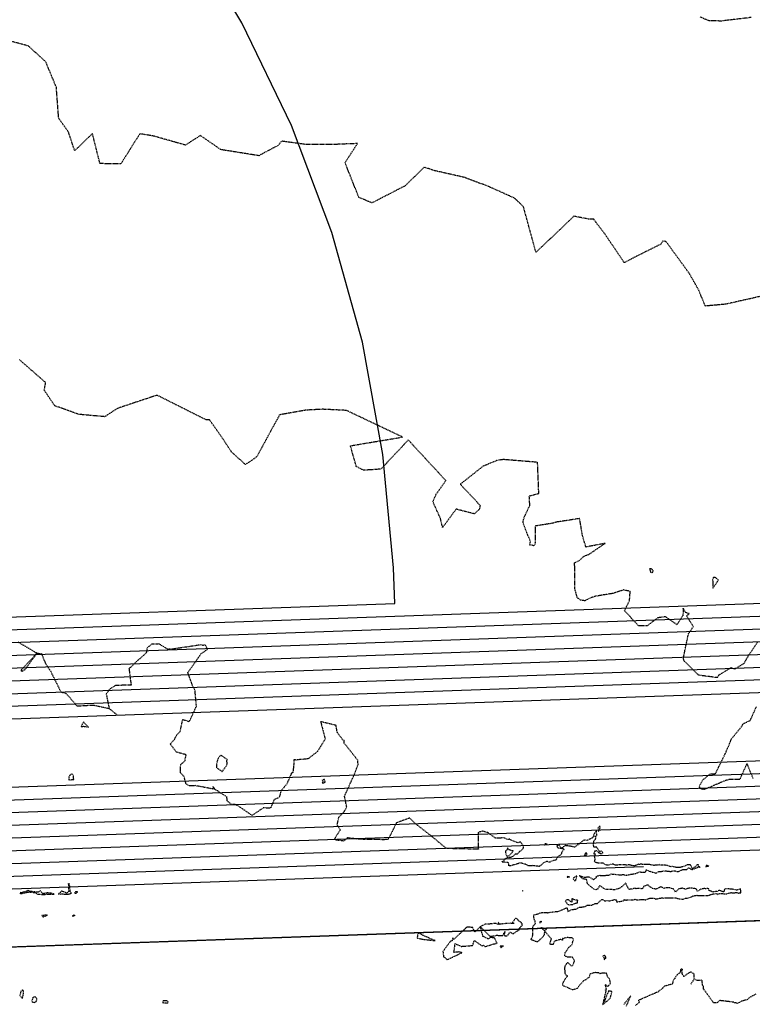
# Model space of a CAD drawing. Units: feet. Extents: x 2026946 to 2036683, y 13721141 to 13728098.
# Drawn here: x 2027906 to 2028078, y 13721697 to 13721928 of the extents above; entities that cross this region are included whole.
import ezdxf

# ---------------------------------------------------------------- set-up
doc = ezdxf.new("R2010")
doc.units = ezdxf.units.FT
doc.header["$MEASUREMENT"] = 0
doc.linetypes.add('HIDDEN2', pattern=[0.1875, 0.125, -0.0625])
for name, color, linetype in [('C-PARCELS', 253, 'Continuous'), ('C-TOPO-EG1228500', 1, 'Continuous'), ('CE-TOPO-MAJR', 37, 'HIDDEN2'), ('CE-TOPO-MINR', 39, 'HIDDEN2'), ('CP-TOPO-MAJR', 5, 'Continuous'), ('CP-TOPO-MINR', 4, 'Continuous'), ('VG-BNDY-LINE', 253, 'Continuous'), ('XREF', 7, 'Continuous')]:
    doc.layers.add(name, color=color, linetype=linetype)

# ---------------------------------------------------------------- blocks, each defined once
blk = doc.blocks.new('*U103')
at = {"layer": 'CE-TOPO-MAJR', "color": 37, "linetype": 'HIDDEN2', "lineweight": -3, "elevation": 960}
for points in [[(2027915.08, 13721722.62), (2027915.3, 13721722.56), (2027915.4, 13721722.65), (2027916.51, 13721722.56), (2027916.55, 13721722.54), (2027916.64, 13721722.54), (2027916.87, 13721722.58), (2027917.19, 13721722.63), (2027917.72, 13721722.81), (2027917.42, 13721723.13), (2027917.3, 13721724.17), (2027917.29, 13721724.44), (2027917.19, 13721724.98), (2027917.09, 13721725.02), (2027916.95, 13721725.1), (2027916.89, 13721725), (2027917.01, 13721724.84), (2027916.98, 13721724.2), (2027916.98, 13721723.2), (2027916.54, 13721722.77), (2027916.3, 13721722.95), (2027915.39, 13721723.25), (2027915.11, 13721722.96), (2027914.57, 13721722.62), (2027915.08, 13721722.62)], [(2027913.08, 13721722.76), (2027912.85, 13721722.77), (2027912.13, 13721722.86), (2027910.96, 13721722.67), (2027910.86, 13721722.74), (2027910.68, 13721723.06), (2027910.38, 13721723.37), (2027909.86, 13721723.02), (2027909.15, 13721723.1), (2027909.08, 13721723.09), (2027909.02, 13721723.08), (2027907.85, 13721723.23), (2027907.72, 13721723.33), (2027907.46, 13721723.42), (2027907.37, 13721723.35), (2027907.33, 13721723.32), (2027905.89, 13721722.86), (2027905.76, 13721722.93), (2027905.56, 13721722.8), (2027905.79, 13721722.7), (2027905.83, 13721722.71), (2027905.88, 13721722.7), (2027907.43, 13721723.06), (2027907.7, 13721723.08), (2027907.76, 13721723.1), (2027909.03, 13721722.93), (2027909.07, 13721722.95), (2027909.84, 13721722.55), (2027909.94, 13721722.58), (2027910.8, 13721722.49), (2027910.84, 13721722.49), (2027912.14, 13721722.55), (2027912.31, 13721722.54), (2027912.98, 13721722.59), (2027913.02, 13721722.57), (2027913.62, 13721722.59), (2027913.08, 13721722.76)], [(2027918.8, 13721722.79), (2027919.06, 13721722.85), (2027919.09, 13721723.09), (2027918.79, 13721723.11), (2027918.64, 13721723.09), (2027918.44, 13721722.84), (2027918.8, 13721722.79)], [(2027911.12, 13721717.24), (2027912.08, 13721717.68), (2027911.07, 13721717.54), (2027910.71, 13721717.57), (2027910.97, 13721717.23), (2027911.12, 13721717.24)], [(2027918.24, 13721717.61), (2027917.87, 13721717.47), (2027918.31, 13721717.51), (2027918.55, 13721717.5), (2027918.34, 13721717.65), (2027918.24, 13721717.61)], [(2027906.43, 13721699.26), (2027906.44, 13721699.51), (2027906.35, 13721699.85), (2027906.34, 13721700.07), (2027905.77, 13721699.71), (2027905.57, 13721698.72), (2027906.15, 13721698.02), (2027906.43, 13721699.26)], [(2027909.22, 13721698.39), (2027908.58, 13721698.23), (2027908.37, 13721697.39), (2027908.43, 13721697.25), (2027908.99, 13721697.09), (2027909.25, 13721697.26), (2027909.43, 13721697.35), (2027909.59, 13721697.9), (2027909.22, 13721698.39)], [(2027939.18, 13721696.98), (2027940.09, 13721696.97), (2027940.29, 13721696.93), (2027940.44, 13721697.18), (2027940.28, 13721697.39), (2027940.1, 13721697.48), (2027939.23, 13721697.5), (2027939.18, 13721696.98)]]:
    blk.add_lwpolyline(points, close=True, dxfattribs=at)
at = {"layer": 'CE-TOPO-MINR', "color": 39, "linetype": 'HIDDEN2', "lineweight": -3}
for points, elevation in [([(2028077.61, 13721928.78), (2028070.62, 13721927.95), (2028067.77, 13721927.97), (2028065.6, 13721928.9)], 964), ([(2028083.58, 13721864.02), (2028071.62, 13721861.33), (2028066.84, 13721860.9), (2028065.17, 13721864.87), (2028063.04, 13721868.6), (2028057.91, 13721875.64), (2028057.52, 13721876.06), (2028056.84, 13721876.24), (2028056.41, 13721875.48), (2028050.55, 13721872.56), (2028047.77, 13721871.09), (2028043.2, 13721877.86), (2028041.17, 13721880.51), (2028040.57, 13721881.36), (2028039.36, 13721881.35), (2028035.91, 13721882.03), (2028026.99, 13721873.54), (2028024.04, 13721884.27), (2028022.03, 13721886.24), (2028015.12, 13721889.35), (2028013.7, 13721889.8), (2028010.29, 13721891.12), (2028002.97, 13721892.78), (2028000.71, 13721893.56), (2027996.27, 13721889.22), (2027988.41, 13721885.17), (2027985.32, 13721886.45), (2027982.07, 13721894.63), (2027985, 13721899.13), (2027979.97, 13721898.93), (2027973.16, 13721898.87), (2027967.08, 13721899.69), (2027966.41, 13721898.72), (2027961.76, 13721896.27), (2027952.86, 13721897.69), (2027948.02, 13721901.02), (2027944.5, 13721898.76), (2027937.07, 13721900.88), (2027933.8, 13721901.43), (2027931.59, 13721897.96), (2027929.32, 13721894.33), (2027924.41, 13721894.41), (2027922.64, 13721901.49), (2027918.46, 13721897.44), (2027917, 13721901.84), (2027914.69, 13721905.08), (2027914.14, 13721912.38), (2027911.63, 13721918.39), (2027907.53, 13721922.09), (2027901.07, 13721923.83)], 963), ([(2028078.08, 13721749.77), (2028076.63, 13721753.31), (2028074.91, 13721749.5), (2028072.37, 13721749.51), (2028071.58, 13721749.29), (2028066.52, 13721747.15), (2028065.63, 13721747.38), (2028065.47, 13721748.05), (2028066.26, 13721749.44), (2028067.93, 13721750.83), (2028069.2, 13721750.88), (2028071.59, 13721755.74), (2028073.02, 13721759.13), (2028075.57, 13721762.25), (2028075.67, 13721762.61), (2028077.42, 13721763.46), (2028078.86, 13721766.7)], 962), ([(2028079.04, 13721781.73), (2028076.41, 13721777.8), (2028075.97, 13721776.87), (2028073.75, 13721775.49), (2028072.91, 13721775.85), (2028069.95, 13721774.05), (2028069.69, 13721773.51), (2028069.3, 13721773.54), (2028065.27, 13721774.06), (2028061.86, 13721777.41), (2028061.65, 13721778.13), (2028061.71, 13721778.28), (2028061.88, 13721779.15), (2028062.88, 13721783.86), (2028064.02, 13721785.51), (2028062.45, 13721788), (2028063.04, 13721788.55), (2028062.18, 13721788.81), (2028061.63, 13721789.81), (2028061.57, 13721788.14), (2028060.16, 13721785.95), (2028057.46, 13721787.81), (2028055.62, 13721787.56), (2028053.15, 13721785.68), (2028051.12, 13721785.7), (2028047.82, 13721789.23), (2028049, 13721791.65), (2028049.16, 13721793.78), (2028047.59, 13721794.13), (2028045.18, 13721793.32), (2028041.13, 13721792.66), (2028039.82, 13721792.27), (2028038.45, 13721791.57), (2028037.48, 13721791.75), (2028037.31, 13721791.91), (2028036.71, 13721792.25), (2028036.54, 13721792.94), (2028036.13, 13721794.46), (2028036.1, 13721799.68), (2028036.05, 13721800.59), (2028036.53, 13721800.69), (2028037.18, 13721801.06), (2028038.33, 13721802.07), (2028039.43, 13721802.49), (2028043.27, 13721805.08), (2028038.74, 13721804.22), (2028037.99, 13721806.67), (2028037.25, 13721810.92), (2028031.77, 13721810.07), (2028031.51, 13721810.02), (2028031.09, 13721809.84), (2028026.81, 13721809.15), (2028026.77, 13721805.22), (2028026.7, 13721804.86), (2028026.51, 13721804.48), (2028026.29, 13721804.57), (2028026.11, 13721804.64), (2028025.52, 13721804.66), (2028025.69, 13721805.49), (2028023.94, 13721809.88), (2028024.07, 13721810.71), (2028024.25, 13721811.29), (2028025.54, 13721814.02), (2028025.42, 13721816.24), (2028027.65, 13721816.84), (2028027.37, 13721824.14), (2028019.31, 13721824.8), (2028017.8, 13721824.59), (2028014.54, 13721823.22), (2028009.19, 13721819), (2028013.84, 13721814.03), (2028013.68, 13721813.12), (2028012.49, 13721812.02), (2028012.28, 13721812.07), (2028008.2, 13721813.13), (2028005.01, 13721808.8), (2028004.52, 13721810.92), (2028002.73, 13721814.86), (2028003.53, 13721816.69), (2028005.78, 13721819.85), (2027996.94, 13721829.4), (2027990.51, 13721822.54), (2027986.42, 13721822.27), (2027984.72, 13721823.17), (2027983.33, 13721828.04), (2027995.6, 13721830.09), (2027982.38, 13721836.35), (2027976.84, 13721836.62), (2027972.83, 13721836.41), (2027966.66, 13721835.31), (2027961.3, 13721825.47), (2027959.7, 13721824.31), (2027958.62, 13721823.64), (2027955.37, 13721826.56), (2027953.21, 13721829.84), (2027950.21, 13721834.11), (2027949.32, 13721834.17), (2027937.83, 13721839.93), (2027928.51, 13721836.83), (2027925.51, 13721834.87), (2027919.45, 13721835.42), (2027913.75, 13721837.45), (2027911.3, 13721841.12), (2027911.64, 13721842.89), (2027905.48, 13721848.27)], 962), ([(2027905.13, 13721781.9), (2027909.58, 13721779.26), (2027910.64, 13721779.14), (2027911.53, 13721776.96), (2027912.82, 13721774.94), (2027915.18, 13721770.18), (2027916.48, 13721769.75), (2027918.99, 13721766.84), (2027922.74, 13721767.06), (2027926.57, 13721766.25)], 961), ([(2028064.23, 13721702.63), (2028064.21, 13721703.75), (2028063.36, 13721704.29), (2028062.96, 13721704.02), (2028062.56, 13721703.8), (2028061.77, 13721703.16), (2028061.47, 13721703.7), (2028061.41, 13721703.86), (2028061.31, 13721704.64), (2028061.51, 13721704.75), (2028061.3, 13721704.95), (2028061.16, 13721704.93), (2028061, 13721704.81), (2028060.92, 13721704.12), (2028060.24, 13721703.68), (2028059.66, 13721702.77), (2028059.61, 13721702.6), (2028059.4, 13721702.56), (2028059.04, 13721701.43), (2028057.26, 13721700.92), (2028056.8, 13721700.44), (2028056.69, 13721700.33), (2028055.82, 13721699.71), (2028055.77, 13721699.62), (2028055.74, 13721699.59), (2028055.41, 13721699.46), (2028052.78, 13721698.33), (2028051.12, 13721697.59), (2028051.32, 13721697.18), (2028050.42, 13721696.37)], 961), ([(2028048.25, 13721696.21), (2028049.28, 13721698.64), (2028047.66, 13721696.63)], 961), ([(2028042.75, 13721696.62), (2028044.46, 13721698.08), (2028044.75, 13721699.19), (2028044.87, 13721699.67), (2028044.08, 13721699.8), (2028042.75, 13721696.62), (2028043.53, 13721699.87), (2028043.34, 13721700.04), (2028043.58, 13721700.15), (2028043.3, 13721701.3), (2028043.89, 13721700.86), (2028044.53, 13721701.58), (2028044.31, 13721702.65), (2028043.87, 13721703.06), (2028043.59, 13721703.96), (2028043.23, 13721703.97), (2028042.36, 13721703.98), (2028042.02, 13721703.82), (2028041.75, 13721704.05), (2028041.46, 13721704.08), (2028041.19, 13721704.09), (2028040.98, 13721704.11), (2028040.65, 13721704.08), (2028039.93, 13721703.85), (2028039.69, 13721703.75), (2028039.59, 13721703.38), (2028039.58, 13721703.1), (2028039.16, 13721702.77), (2028038.48, 13721702.28), (2028038.18, 13721702.14), (2028037.98, 13721701.99), (2028037.09, 13721700.94), (2028036.74, 13721700.41), (2028035.64, 13721700.05), (2028034.18, 13721700.69), (2028033.35, 13721701.01), (2028033.26, 13721701.46), (2028033.35, 13721701.62), (2028033.71, 13721702.39), (2028034.17, 13721703.06), (2028034.45, 13721703.27), (2028034, 13721703.57), (2028033.82, 13721704.08), (2028033.88, 13721704.31), (2028033.78, 13721704.94), (2028033.85, 13721705.75), (2028034.21, 13721706.21), (2028034.44, 13721706.5), (2028035.02, 13721705.96), (2028035.33, 13721705.64), (2028035.61, 13721705.73), (2028036.02, 13721706.75), (2028036.04, 13721707), (2028035.6, 13721707.71), (2028035.22, 13721707.75), (2028034.44, 13721707.72), (2028033.78, 13721708.06), (2028033.85, 13721708.85), (2028034.14, 13721709.14), (2028034.62, 13721709.98), (2028035.45, 13721710.65), (2028035.82, 13721711.97), (2028035.61, 13721712.24), (2028034.43, 13721712.36), (2028033.26, 13721712.12), (2028033.21, 13721711.73), (2028032.8, 13721711.91), (2028031.4, 13721711.51), (2028031.2, 13721711.28), (2028031, 13721710.7), (2028030.3, 13721710.74), (2028030.26, 13721710.91), (2028030.33, 13721711.12), (2028030.63, 13721712.02), (2028030.04, 13721712.66), (2028029.98, 13721712.75), (2028029.03, 13721713.96), (2028029.52, 13721714.31), (2028028.12, 13721714.67), (2028029.03, 13721713.96), (2028028.87, 13721712.86), (2028028.13, 13721711.98), (2028028.02, 13721711.97), (2028027.72, 13721711.68), (2028027.52, 13721711.51), (2028027.39, 13721711.43), (2028027.32, 13721711.39), (2028027.22, 13721711.38), (2028026.94, 13721711.41), (2028025.82, 13721711.88), (2028026.21, 13721712.75), (2028026.24, 13721712.93), (2028026.28, 13721714.8), (2028026.28, 13721714.84), (2028026.41, 13721715.19), (2028026.63, 13721715.32), (2028026.86, 13721715.64), (2028026.77, 13721716.26), (2028026.57, 13721716.71), (2028026.41, 13721717.66), (2028027.3, 13721717.89), (2028027.81, 13721718.09), (2028028.1, 13721718.2), (2028028.66, 13721718.24), (2028029.5, 13721718.24), (2028029.76, 13721718.2), (2028029.94, 13721718.26), (2028030.64, 13721718.34), (2028031.54, 13721718.46), (2028031.89, 13721718.49), (2028032.15, 13721718.49), (2028032.63, 13721718.65), (2028032.82, 13721718.72), (2028032.96, 13721718.8), (2028033.68, 13721719.15), (2028034.26, 13721719.4), (2028034.41, 13721718.81), (2028034.5, 13721718.5), (2028035.52, 13721718.99), (2028035.69, 13721718.99), (2028036, 13721719), (2028036.4, 13721719.05), (2028037.25, 13721719.53), (2028037.75, 13721719.54), (2028038.46, 13721719.66), (2028038.57, 13721719.67), (2028038.73, 13721719.79), (2028039.05, 13721719.97), (2028039.42, 13721720), (2028040.07, 13721719.95), (2028040.84, 13721720.35), (2028041.32, 13721720.36), (2028041.44, 13721720.39), (2028042.33, 13721721.15), (2028042.38, 13721721.29), (2028042.41, 13721721.33), (2028042.59, 13721721.33), (2028042.72, 13721721.32), (2028043.11, 13721721.02), (2028043.97, 13721721.05), (2028044.21, 13721721), (2028044.29, 13721720.98), (2028045.5, 13721721.28), (2028045.84, 13721721.25), (2028045.97, 13721720.99), (2028045.95, 13721720.78), (2028046.15, 13721720.74), (2028047.66, 13721721.04), (2028047.77, 13721721.29), (2028048.14, 13721721.14), (2028048.29, 13721721.2), (2028049.46, 13721721.21), (2028049.99, 13721721.24), (2028050.33, 13721721.36), (2028050.46, 13721721.32), (2028050.79, 13721721.23), (2028051.39, 13721721.27), (2028052.32, 13721721.3), (2028052.83, 13721721.24), (2028053.48, 13721721.54), (2028053.71, 13721721.61), (2028054.32, 13721721.62), (2028054.83, 13721721.62), (2028055.06, 13721721.42), (2028055.56, 13721721.48), (2028056.17, 13721721.63), (2028056.38, 13721721.63), (2028056.49, 13721721.68), (2028056.91, 13721721.66), (2028057.57, 13721721.7), (2028057.73, 13721721.67), (2028058.44, 13721721.68), (2028058.67, 13721721.69), (2028058.8, 13721721.71), (2028059.84, 13721721.69), (2028059.87, 13721721.67), (2028061.34, 13721721.36), (2028061.42, 13721721.37), (2028061.62, 13721721.34), (2028061.69, 13721721.43), (2028062.14, 13721721.61), (2028062.23, 13721721.62), (2028062.34, 13721721.63), (2028063.03, 13721721.72), (2028064.06, 13721722.19), (2028064.57, 13721722.26), (2028064.87, 13721722.3), (2028065.33, 13721722.23), (2028065.7, 13721722.24), (2028066.1, 13721722.23), (2028067.17, 13721722.26), (2028067.31, 13721722.24), (2028067.79, 13721722.34), (2028068.52, 13721722.6), (2028068.68, 13721722.64), (2028069.42, 13721722.72), (2028069.62, 13721722.61), (2028069.8, 13721722.51), (2028070.15, 13721722.75), (2028071.26, 13721722.67), (2028071.41, 13721722.67), (2028071.75, 13721722.61), (2028072.83, 13721722.94), (2028072.95, 13721722.93), (2028073.41, 13721722.88), (2028074.34, 13721722.96), (2028074.54, 13721722.8), (2028074.74, 13721722.84), (2028074.87, 13721722.87), (2028075.23, 13721722.91), (2028075.13, 13721723.71), (2028075.01, 13721723.81), (2028074.24, 13721723.52), (2028073.02, 13721723.75), (2028072.95, 13721723.74), (2028072.2, 13721723.8), (2028072.19, 13721723.8), (2028072.14, 13721723.8), (2028071.54, 13721723.79), (2028071.33, 13721723.77), (2028071.22, 13721723.1), (2028071.08, 13721723.1), (2028070.14, 13721723.45), (2028069.61, 13721723.23), (2028068.59, 13721723.07), (2028068.33, 13721723.2), (2028067.64, 13721723.48), (2028067.62, 13721723.81), (2028067.28, 13721723.9), (2028066.9, 13721723.81), (2028066.62, 13721723.89), (2028065.84, 13721723.77), (2028065.31, 13721723.44), (2028064.93, 13721723.26), (2028064.79, 13721723.77), (2028064.07, 13721723.93), (2028063.52, 13721724.01), (2028062.98, 13721723.95), (2028062.5, 13721723.83), (2028062.33, 13721723.8), (2028062.18, 13721723.68), (2028062, 13721723.81), (2028061.64, 13721723.86), (2028061.45, 13721723.94), (2028061.3, 13721723.97), (2028061.19, 13721723.88), (2028060.63, 13721723.83), (2028059.84, 13721723.06), (2028059.31, 13721723.79), (2028058.28, 13721724.1), (2028057.64, 13721724.06), (2028057.07, 13721723.92), (2028056.46, 13721724.28), (2028056.35, 13721724.37), (2028056.34, 13721724.34), (2028056.29, 13721724.3), (2028056.08, 13721724.17), (2028055.25, 13721723.73), (2028055.17, 13721723.74), (2028054.44, 13721723.92), (2028053.8, 13721724.3), (2028053.45, 13721724.67), (2028053.05, 13721724.68), (2028052.32, 13721724.34), (2028052, 13721723.81), (2028051.97, 13721723.82), (2028050.9, 13721723.94), (2028050.6, 13721723.85), (2028050.3, 13721723.96), (2028049.45, 13721723.74), (2028049.21, 13721723.72), (2028048.92, 13721723.68), (2028048.78, 13721723.78), (2028048.1, 13721725.15), (2028047.16, 13721724.32), (2028046.97, 13721724.22), (2028046.62, 13721723.9), (2028045.86, 13721723.72), (2028045.52, 13721723.57), (2028045.16, 13721723.59), (2028044.91, 13721723.68), (2028043.9, 13721723.69), (2028043.52, 13721723.7), (2028043.28, 13721723.71), (2028041.97, 13721724.58), (2028041.42, 13721723.66), (2028041.08, 13721723.62), (2028040.83, 13721723.64), (2028040.52, 13721723.83), (2028039.81, 13721724.4), (2028039.11, 13721725.01), (2028038.91, 13721725.98), (2028038.53, 13721726.1), (2028038.36, 13721726.09), (2028037.99, 13721726.18), (2028037.15, 13721726.96), (2028038.27, 13721726.56), (2028038.37, 13721726.55), (2028038.43, 13721726.57), (2028039.06, 13721726.62), (2028039.39, 13721726.63), (2028039.88, 13721726.37), (2028040.51, 13721726.03), (2028041.01, 13721726.31), (2028041.23, 13721726.45), (2028041.08, 13721726.55), (2028041.4, 13721726.86), (2028041.98, 13721727), (2028042.13, 13721726.99), (2028043.38, 13721726.97), (2028043.51, 13721727.03), (2028043.82, 13721727), (2028044.2, 13721727.02), (2028044.59, 13721727.29), (2028044.72, 13721727.31), (2028045.37, 13721727.27), (2028045.64, 13721727.27), (2028045.77, 13721727.21), (2028046.44, 13721727.14), (2028046.58, 13721727.1), (2028047.29, 13721727.16), (2028047.59, 13721727.19), (2028048.08, 13721727.02), (2028048.34, 13721727.07), (2028049.34, 13721727.23), (2028049.78, 13721727.33), (2028050.25, 13721727.4), (2028050.49, 13721727.43), (2028050.89, 13721727.59), (2028051.25, 13721727.81), (2028051.84, 13721727.76), (2028052.02, 13721727.69), (2028052.77, 13721727.79), (2028052.95, 13721728.31), (2028053.56, 13721727.99), (2028053.79, 13721727.97), (2028054.33, 13721727.77), (2028055.24, 13721727.51), (2028055.62, 13721727.75), (2028055.93, 13721727.86), (2028057.35, 13721728.04), (2028057.44, 13721728.02), (2028057.5, 13721728.03), (2028057.59, 13721728.03), (2028058.52, 13721727.92), (2028058.79, 13721727.89), (2028059.16, 13721728.09), (2028059.68, 13721728.08), (2028060.3, 13721727.86), (2028060.71, 13721727.96), (2028060.89, 13721728.07), (2028061.29, 13721728.28), (2028061.49, 13721728.33), (2028062.1, 13721728.33), (2028062.45, 13721728.36), (2028062.9, 13721728.76), (2028063.69, 13721728.35), (2028063.78, 13721728.33), (2028063.81, 13721728.36), (2028065.21, 13721728.96), (2028065.65, 13721728.84), (2028065.26, 13721729.13), (2028065.26, 13721729.44), (2028065.15, 13721729.45), (2028064.83, 13721729.48), (2028064.83, 13721729.22), (2028063.75, 13721728.57), (2028063.33, 13721729.5), (2028062.88, 13721729.46), (2028062.55, 13721729.44), (2028062.08, 13721729.23), (2028061.8, 13721729.06), (2028061.27, 13721728.96), (2028060.88, 13721728.81), (2028059.78, 13721728.88), (2028059.05, 13721729.1), (2028058.71, 13721729.03), (2028058.34, 13721729.15), (2028057.83, 13721729.34), (2028057.46, 13721729.35), (2028056.98, 13721729.41), (2028056.13, 13721729.37), (2028055.97, 13721729.52), (2028055.54, 13721729.37), (2028054.72, 13721729.34), (2028053.93, 13721729.49), (2028053.51, 13721729.56), (2028052.54, 13721729.53), (2028051.66, 13721729.6), (2028051.38, 13721729.57), (2028051.16, 13721729.61), (2028049.98, 13721729.19), (2028049.43, 13721729.34), (2028048.84, 13721729.46), (2028048.31, 13721729.35), (2028048.05, 13721729.43), (2028047.82, 13721729.44), (2028046.5, 13721729.46), (2028046.05, 13721729.35), (2028045.68, 13721729.35), (2028045.22, 13721729.62), (2028045.06, 13721729.66), (2028044.37, 13721729.49), (2028043.96, 13721729.38), (2028043.65, 13721729.42), (2028043.18, 13721729.56), (2028042.87, 13721729.85), (2028041.88, 13721729.88), (2028041.7, 13721729.87), (2028041.45, 13721729.9), (2028041.3, 13721729.95), (2028040.71, 13721730.22), (2028040.94, 13721730.74), (2028040.86, 13721731.12), (2028040.78, 13721731.35), (2028041.03, 13721731.97), (2028040.65, 13721732.01), (2028040.85, 13721732.75), (2028041.25, 13721732.81), (2028041.78, 13721732.3), (2028042.01, 13721732.23), (2028042.25, 13721732.08), (2028042.71, 13721732.2), (2028042.71, 13721732.32), (2028042.36, 13721732.74), (2028042.05, 13721732.46), (2028041.41, 13721733.4), (2028041.28, 13721733.65), (2028040.66, 13721733.56), (2028040.5, 13721734.16), (2028040.65, 13721735.15), (2028040.96, 13721735.46), (2028041.07, 13721735.63), (2028041.08, 13721735.93), (2028041.09, 13721736.17), (2028041.31, 13721736.44), (2028041.21, 13721737.47), (2028040.75, 13721736.84), (2028040.5, 13721736.47), (2028040.72, 13721736.15), (2028040.21, 13721735.92), (2028040.14, 13721735.68), (2028038.88, 13721735.18), (2028038.53, 13721735.36), (2028038.45, 13721735.29), (2028038.37, 13721735.24), (2028038.13, 13721735.17), (2028037.94, 13721735.02), (2028037.53, 13721734.72), (2028037, 13721734.26), (2028036.31, 13721733.81), (2028036.24, 13721733.61), (2028036.11, 13721733.59), (2028035.53, 13721733.75), (2028034.38, 13721733.93), (2028033.89, 13721733.98), (2028032.93, 13721733.35), (2028032.53, 13721734.09), (2028032.13, 13721734.01), (2028031.89, 13721734.01), (2028031.98, 13721733.61), (2028032.13, 13721733.49), (2028032.93, 13721733.35), (2028033.65, 13721733.22), (2028033.22, 13721732.66), (2028033.07, 13721732.56), (2028032.93, 13721731.97), (2028032.13, 13721731.35), (2028031.71, 13721730.59), (2028030.81, 13721730.4), (2028030.58, 13721730.32), (2028030.24, 13721730.07), (2028029.68, 13721730.22), (2028029.45, 13721730.21), (2028028.86, 13721730.01), (2028027.81, 13721729.1), (2028027.27, 13721729.12), (2028026.52, 13721729.25), (2028026.22, 13721729.27), (2028025.59, 13721729.21), (2028025.17, 13721729.24), (2028024.52, 13721729.6), (2028023.37, 13721729.91), (2028023.05, 13721729.87), (2028022.7, 13721729.72), (2028021.07, 13721729.25), (2028020.86, 13721729.25), (2028020.8, 13721729.26), (2028020.64, 13721729.26), (2028020.52, 13721729.96), (2028018.97, 13721730.14), (2028020.28, 13721731.23), (2028020.7, 13721731.13), (2028020.73, 13721731.2), (2028021.54, 13721731.41), (2028022.1, 13721732.05), (2028022.65, 13721732.02), (2028023.06, 13721732.51), (2028023.22, 13721732.67), (2028023.76, 13721733.04), (2028024.06, 13721733.53), (2028024.05, 13721733.92), (2028023.31, 13721734.85), (2028022.69, 13721734.64), (2028022.54, 13721734.69), (2028021.01, 13721735.34), (2028020.72, 13721735.53), (2028020.68, 13721735.4), (2028020.05, 13721735.53), (2028019.44, 13721735.81), (2028017.51, 13721735.71), (2028015.65, 13721737.05), (2028014.41, 13721737.38), (2028013.36, 13721737.07), (2028013.43, 13721733.13), (2028005.99, 13721733.3), (2028005.74, 13721733.45), (2028002.69, 13721735.99), (2027998.6, 13721739.16), (2027997.28, 13721740.46), (2027994.16, 13721739.37), (2027992.25, 13721735.47), (2027992.06, 13721735.42), (2027991.97, 13721735.42), (2027991.85, 13721735.44), (2027991.26, 13721735.37), (2027986.44, 13721735.46), (2027985.39, 13721735.48), (2027982.61, 13721735.8), (2027981.69, 13721735.07), (2027980.01, 13721735.28), (2027979.73, 13721735.55), (2027979.69, 13721735.61), (2027979.77, 13721735.74), (2027979.81, 13721735.93), (2027980.97, 13721737.68), (2027980.22, 13721738.78), (2027980.59, 13721740.66), (2027981.91, 13721742.06), (2027982.47, 13721743.04), (2027981.94, 13721745.62), (2027984.24, 13721750.68), (2027985.14, 13721753.09), (2027985.06, 13721754.08), (2027981.85, 13721758.1), (2027981.87, 13721758.74), (2027981.56, 13721758.85), (2027980.25, 13721760.57), (2027979.95, 13721762.27), (2027976.33, 13721763.13), (2027977.38, 13721759.08), (2027975.55, 13721756.1), (2027973.43, 13721754.45), (2027973.35, 13721754.39), (2027971.12, 13721754.19), (2027970.61, 13721754.1), (2027969.99, 13721754.17), (2027969.99, 13721753.03), (2027969.88, 13721751.95), (2027969.78, 13721751.21), (2027969.48, 13721751.01), (2027969.42, 13721750.94), (2027969.33, 13721750.67), (2027968.35, 13721748.49), (2027966.98, 13721746.8), (2027966.57, 13721745.32), (2027965.4, 13721744.79), (2027964.96, 13721743.85), (2027964.56, 13721742.85), (2027963.82, 13721742.77), (2027962.9, 13721742.91), (2027960.21, 13721741.09), (2027956.84, 13721743.36), (2027956.13, 13721743.69), (2027955.44, 13721743.61), (2027954.36, 13721744.49), (2027954.25, 13721745.48), (2027953.33, 13721746.01), (2027952.11, 13721746.84), (2027951.47, 13721747.18), (2027951.32, 13721747.45), (2027950.97, 13721747.83), (2027951.04, 13721747.29), (2027946.79, 13721748.1), (2027946.53, 13721748.04), (2027945.51, 13721748.01), (2027944.66, 13721748.46), (2027944.21, 13721750.19), (2027943.31, 13721751.22), (2027943.4, 13721753.03), (2027944.42, 13721753.98), (2027944.54, 13721754.74), (2027944.72, 13721755.34), (2027944.13, 13721755.5), (2027942.42, 13721755.96), (2027940.96, 13721757.87), (2027941.96, 13721758.99), (2027942.43, 13721759.94), (2027943.29, 13721760.9), (2027943.88, 13721763.67), (2027945.43, 13721763.16), (2027947.11, 13721766.8), (2027946.75, 13721770.6), (2027946.33, 13721771.23), (2027945.08, 13721774.7), (2027948.23, 13721779.15), (2027949.63, 13721780.11), (2027949.68, 13721780.24), (2027949.17, 13721781.23), (2027948.67, 13721781.04), (2027948.15, 13721781.2), (2027941.41, 13721780.19), (2027940.43, 13721780.15), (2027938.32, 13721781.41), (2027936.57, 13721781.36), (2027935.53, 13721780.52), (2027935.29, 13721779.31), (2027933.04, 13721777.3), (2027931.23, 13721775.61), (2027931.73, 13721771.76), (2027928.08, 13721771.64), (2027926.69, 13721770.8), (2027925.87, 13721769.63), (2027926.57, 13721766.25), (2027928.4, 13721764.74)], 961), ([(2028018.13, 13721716.01), (2028018.15, 13721715.44)], 961), ([(2028078.69, 13721699.04), (2028077.34, 13721698.31), (2028076.68, 13721697.76), (2028075.38, 13721697.38), (2028074.43, 13721696.87), (2028073.85, 13721697.01), (2028073.7, 13721696.98), (2028073.53, 13721697.15), (2028070.19, 13721697.54), (2028069.56, 13721697.02), (2028068.77, 13721697.02), (2028066.44, 13721700.25), (2028066.41, 13721700.88), (2028066.18, 13721701.19), (2028066.09, 13721702.2), (2028065.87, 13721702.34), (2028064.95, 13721702.22), (2028064.23, 13721702.63), (2028063.41, 13721701.4)], 961)]:
    blk.add_lwpolyline(points, dxfattribs=dict(at, elevation=elevation))
for points, elevation in [([(2028054.3, 13721798.12), (2028054.6, 13721798.6), (2028054.21, 13721799.02), (2028053.79, 13721799.23), (2028053.82, 13721798.67), (2028053.94, 13721798.34), (2028054.3, 13721798.12)], 962), ([(2028068.55, 13721796.68), (2028068.63, 13721794.58), (2028069.92, 13721796.42), (2028069.27, 13721797), (2028068.74, 13721797.08), (2028068.55, 13721796.68)], 962), ([(2027906.84, 13721775.46), (2027909.58, 13721779.26), (2027905.98, 13721775.39), (2027905.82, 13721775.17), (2027906.08, 13721775.01), (2027906.84, 13721775.46)], 961), ([(2027920.55, 13721762.06), (2027921.74, 13721761.84), (2027920.51, 13721763.07), (2027919.99, 13721762.04), (2027920.4, 13721762.02), (2027920.55, 13721762.06)], 961), ([(2027951.81, 13721752.33), (2027953.17, 13721751.4), (2027954.32, 13721753.03), (2027954.28, 13721754.01), (2027954.4, 13721754.22), (2027952.82, 13721755.27), (2027952.11, 13721754.36), (2027951.8, 13721752.94), (2027951.81, 13721752.33)], 961), ([(2027917.35, 13721750.58), (2027917.08, 13721750.03), (2027917.07, 13721749.43), (2027918.22, 13721749.55), (2027918.21, 13721750.49), (2027917.74, 13721750.84), (2027917.35, 13721750.58)], 961), ([(2027977.3, 13721749.21), (2027977.23, 13721749.54), (2027976.68, 13721749.4), (2027976.9, 13721749.07), (2027976.67, 13721748.68), (2027977.26, 13721748.83), (2027977.41, 13721748.91), (2027977.3, 13721749.21)], 961), ([(2028042.05, 13721738.01), (2028042.1, 13721738.61), (2028041.68, 13721738.33), (2028041.55, 13721738.19), (2028041.73, 13721737.34), (2028042.05, 13721738.01)], 961), ([(2028020.63, 13721733.04), (2028020.3, 13721733.43), (2028020.08, 13721732.82), (2028019.79, 13721732.83), (2028019.89, 13721731.97), (2028020.13, 13721731.53), (2028020.71, 13721731.62), (2028021.66, 13721732.72), (2028021.32, 13721732.74), (2028020.63, 13721733.04)], 961), ([(2028029.16, 13721734.44), (2028028.97, 13721734.19), (2028029.44, 13721734.22), (2028029.48, 13721734.2), (2028029.59, 13721734.3), (2028029.46, 13721734.34), (2028029.44, 13721734.35), (2028029.16, 13721734.44)], 961), ([(2028038.64, 13721732.19), (2028038.6, 13721732.12), (2028038.32, 13721731.52), (2028038.76, 13721731.63), (2028039, 13721732.03), (2028038.77, 13721732.26), (2028038.64, 13721732.24), (2028038.64, 13721732.19)], 961), ([(2028067.23, 13721729.29), (2028067.19, 13721729.31), (2028067.06, 13721729.3), (2028066.98, 13721728.97), (2028067.2, 13721729.13), (2028067.68, 13721729.17), (2028067.23, 13721729.29)], 961), ([(2028034.38, 13721726.68), (2028034.35, 13721726.66), (2028034.35, 13721726.57), (2028034.4, 13721726.57), (2028034.98, 13721726.63), (2028034.4, 13721726.69), (2028034.38, 13721726.68)], 961), ([(2028035.74, 13721725.99), (2028036.05, 13721725.82), (2028036.17, 13721725.68), (2028036.34, 13721725.81), (2028036.63, 13721726.91), (2028035.83, 13721726.42), (2028035.74, 13721725.99)], 961), ([(2028023.92, 13721723.36), (2028023.78, 13721723.45), (2028023.79, 13721723.37), (2028023.8, 13721723.28), (2028023.84, 13721723.28), (2028023.92, 13721723.36)], 961), ([(2028035.39, 13721720.16), (2028035.69, 13721720.16), (2028036.03, 13721720.35), (2028036.73, 13721720.54), (2028036.83, 13721721.11), (2028035.99, 13721721.22), (2028035.78, 13721721.36), (2028035.57, 13721721.44), (2028035.46, 13721721.46), (2028035.39, 13721721.22), (2028035.41, 13721720.65), (2028034.62, 13721721.24), (2028034.41, 13721721.25), (2028034.15, 13721721.22), (2028033.88, 13721720.95), (2028034.41, 13721720.18), (2028034.97, 13721720.07), (2028035.39, 13721720.16)], 961), ([(2028017.35, 13721711.99), (2028017.26, 13721712.23), (2028016.23, 13721712.4), (2028015.78, 13721712.01), (2028014.52, 13721712.64), (2028013.89, 13721714.91), (2028012.61, 13721713.65), (2028012.1, 13721714.69), (2028011.24, 13721714.8), (2028010.75, 13721714.84), (2028007.63, 13721711.87), (2028007.41, 13721712.29), (2028007.27, 13721711.62), (2028006.91, 13721711.54), (2028005.1, 13721709.08), (2028005.24, 13721707.86), (2028005.83, 13721707.4), (2028006.08, 13721707.15), (2028008.69, 13721708.36), (2028008.94, 13721708.48), (2028008.96, 13721708.51), (2028008.99, 13721708.55), (2028009.59, 13721708.78), (2028008.82, 13721708.97), (2028007.67, 13721708.87), (2028007.97, 13721710.93), (2028009.43, 13721710.28), (2028012.09, 13721710.5), (2028012.21, 13721710.81), (2028012.45, 13721711.68), (2028014.31, 13721710.37), (2028014.65, 13721710.55), (2028015.05, 13721710.14), (2028015.22, 13721710.29), (2028017.1, 13721710.86), (2028017.82, 13721711.02), (2028017.35, 13721711.99)], 961), ([(2028019.75, 13721715.64), (2028018.15, 13721715.44), (2028017.66, 13721715.66), (2028017.53, 13721715.68), (2028016.05, 13721715.54), (2028015.83, 13721715.52), (2028015, 13721715.48), (2028013.89, 13721714.91), (2028016.11, 13721712.74), (2028016.17, 13721712.65), (2028017.44, 13721712.8), (2028017.59, 13721712.9), (2028017.86, 13721712.93), (2028018.2, 13721712.82), (2028019.18, 13721712.87), (2028019.66, 13721713.75), (2028019.47, 13721712.87), (2028019.77, 13721712.78), (2028020.16, 13721712.79), (2028020.42, 13721712.97), (2028020.44, 13721713.06), (2028020.89, 13721713.63), (2028021.63, 13721713.22), (2028022.33, 13721713.76), (2028022.46, 13721713.85), (2028023, 13721714.08), (2028023.21, 13721714.68), (2028023.73, 13721715.19), (2028023.78, 13721715.6), (2028023.4, 13721716.01), (2028022.87, 13721716.32), (2028022.79, 13721716.42), (2028022.68, 13721716.69), (2028022.17, 13721716.88), (2028021.47, 13721715.93), (2028021.82, 13721715.65), (2028021.25, 13721715.63), (2028021.07, 13721715.71), (2028019.75, 13721715.64)], 961), ([(2028028.11, 13721716.2), (2028027.79, 13721715.93), (2028028.11, 13721715.92), (2028028.31, 13721716.14), (2028028.11, 13721716.2)], 961), ([(2028000.23, 13721711.98), (2028003.24, 13721711.63), (2028000.49, 13721712.83), (2027999.75, 13721713.25), (2027999.24, 13721713.48), (2027999.03, 13721712.25), (2028000.23, 13721711.98)], 961), ([(2028018.8, 13721710.05), (2028019.31, 13721710.35), (2028018.53, 13721710.35), (2028018.75, 13721710.04), (2028018.8, 13721710.05)], 961), ([(2028043.44, 13721707.77), (2028043.21, 13721708.14), (2028042.7, 13721707.97), (2028043, 13721707.59), (2028043.06, 13721707.21), (2028043.39, 13721707.47), (2028043.4, 13721707.64), (2028043.44, 13721707.77)], 961)]:
    blk.add_lwpolyline(points, close=True, dxfattribs=dict(at, elevation=elevation))
blk = doc.blocks.new('MP1228500_1')
at = {"layer": 'C-PARCELS'}
blk.add_lwpolyline([(2029562.97, 13721768.68), (2027571.51, 13721698.4)], dxfattribs=at)
at = {"layer": 'VG-BNDY-LINE'}
blk.add_lwpolyline([(2030767.78, 13725502.18), (2028762.13, 13725483.76), (2027578.86, 13724377.12), (2027571.51, 13721698.4), (2029562.97, 13721768.68), (2030018.7, 13722926.65), (2030874.49, 13725092.94), (2030919.38, 13725217.32), (2030982.67, 13725450.58), (2030991.49, 13725503.48), (2030767.78, 13725502.18)], dxfattribs=at)

msp = doc.modelspace()

# ---------------------------------------------------------------- linework, layer by layer
at = {"layer": 'CP-TOPO-MAJR', "color": 3, "linetype": 'Continuous', "lineweight": -3, "elevation": 965, "flags": 128}
msp.add_lwpolyline([(2028386.32, 13721752.76), (2027661.22, 13721727.17), (2027659.62, 13721727.12), (2027646.9, 13721728.06), (2027634.57, 13721731.37), (2027623.08, 13721736.92), (2027622.07, 13721737.55), (2027621.98, 13721737.76), (2027621.95, 13721737.85), (2027621.93, 13721737.91), (2027643.4, 13721764.1), (2027645.14, 13721766.27), (2027645.79, 13721767.08), (2027647.67, 13721769.37), (2027647.67, 13721769.36), (2027647.69, 13721769.33), (2027647.71, 13721769.29), (2027647.77, 13721769.23), (2027647.93, 13721769.08), (2027655.89, 13721767.2), (2027658.59, 13721767.1), (2028583.84, 13721799.76)], dxfattribs=at)
at = {"layer": 'CP-TOPO-MINR', "color": 2, "linetype": 'Continuous', "lineweight": -3, "flags": 128}
for points, elevation in [([(2027659.88, 13721779.16), (2027993.76, 13721790.94), (2027993.48, 13721799.31), (2027990.99, 13721826.02), (2027986.14, 13721852.4), (2027978.94, 13721878.24), (2027969.46, 13721903.34), (2027957.78, 13721927.49), (2027943.99, 13721950.5)], 961), ([(2028132.85, 13721734.81), (2027662.03, 13721718.19), (2027659.87, 13721718.12), (2027646.32, 13721719.04), (2027633.14, 13721722.32), (2027620.75, 13721727.87), (2027612.61, 13721733.11), (2027612.26, 13721733.4), (2027612.23, 13721733.39), (2027612.52, 13721733.74), (2027632.14, 13721757.67), (2027650.43, 13721779.96), (2027649.77, 13721779.15), (2027649.25, 13721778.49), (2027649.6, 13721778.2), (2027651.77, 13721777.25), (2027658.39, 13721776.1), (2028193.72, 13721794.99), (2028192.82, 13721816.57), (2028189.43, 13721851.04), (2028183.66, 13721885.2), (2028175.55, 13721918.87), (2028173.42, 13721921.3), (2028167.55, 13721930.4)], 962), ([(2027658.52, 13721770.1), (2028583.74, 13721802.75)], 964), ([(2028247.35, 13721741.85), (2027661.93, 13721721.19), (2027659.79, 13721721.12), (2027646.51, 13721722.05), (2027633.61, 13721725.34), (2027621.51, 13721730.89), (2027614.51, 13721735.44), (2027614.16, 13721735.72), (2027614.54, 13721736.19), (2027640.71, 13721768.09), (2027648.24, 13721777.27), (2027647.31, 13721776.12), (2027647.65, 13721775.84), (2027654.48, 13721773.43), (2027658.46, 13721773.1), (2028393.68, 13721799.05)], 963), ([(2028460.79, 13721758.39), (2027661.11, 13721730.17), (2027659.54, 13721730.11), (2027647.1, 13721731.07), (2027635.07, 13721734.39), (2027623.98, 13721739.89), (2027623.93, 13721740.04), (2027623.9, 13721740.13), (2027638.21, 13721757.59), (2027641.29, 13721761.43), (2027642.44, 13721762.86), (2027645.76, 13721766.91), (2027645.77, 13721766.89), (2027645.8, 13721766.84), (2027645.84, 13721766.78), (2027645.95, 13721766.66), (2027654.24, 13721764.37), (2027658.66, 13721764.1), (2028583.95, 13721796.76)], 966), ([(2028520.36, 13721763.49), (2027661.01, 13721733.17), (2027659.46, 13721733.11), (2027647.31, 13721734.08), (2027635.59, 13721737.4), (2027625.9, 13721742.23), (2027625.86, 13721742.35), (2027633.02, 13721751.08), (2027637.44, 13721756.6), (2027639.09, 13721758.64), (2027643.86, 13721764.45), (2027643.87, 13721764.42), (2027643.91, 13721764.36), (2027643.98, 13721764.26), (2027652.58, 13721761.58), (2027658.73, 13721761.1), (2028584.06, 13721793.76)], 967), ([(2028584.16, 13721790.76), (2027658.81, 13721758.11), (2027650.92, 13721758.84), (2027642.02, 13721761.87), (2027641.97, 13721761.96), (2027641.95, 13721761.99), (2027635.74, 13721754.42), (2027633.6, 13721751.76), (2027627.83, 13721744.57), (2027636.12, 13721740.42), (2027647.53, 13721737.09), (2027659.38, 13721736.11), (2027660.9, 13721736.16), (2027662.41, 13721736.21), (2028578.73, 13721768.56)], 968), ([(2028584.27, 13721787.76), (2027658.88, 13721755.11), (2027649.25, 13721756.14), (2027640.06, 13721759.49), (2027640.04, 13721759.53), (2027632.39, 13721750.2), (2027629.75, 13721746.92), (2027640.27, 13721742.08), (2027651.56, 13721739.51), (2027659.3, 13721739.11), (2027660.79, 13721739.16), (2028578.63, 13721771.55)], 969), ([(2028315.08, 13721747.24), (2027662.93, 13721724.22)], 964), ([(2028052.26, 13721728.96), (2027662.01, 13721715.19)], 961)]:
    msp.add_lwpolyline(points, dxfattribs=dict(at, elevation=elevation))

# ---------------------------------------------------------------- block references
at = {"layer": 'C-TOPO-EG1228500', "color": 1, "linetype": 'Continuous', "lineweight": -3}
msp.add_blockref('*U103', (0, 0), dxfattribs=at)

# ---------------------------------------------------------------- next in the draw order: block references
at = {"layer": 'XREF'}
msp.add_blockref('MP1228500_1', (0, 0), dxfattribs=at)

doc.saveas('drawing.dxf')
